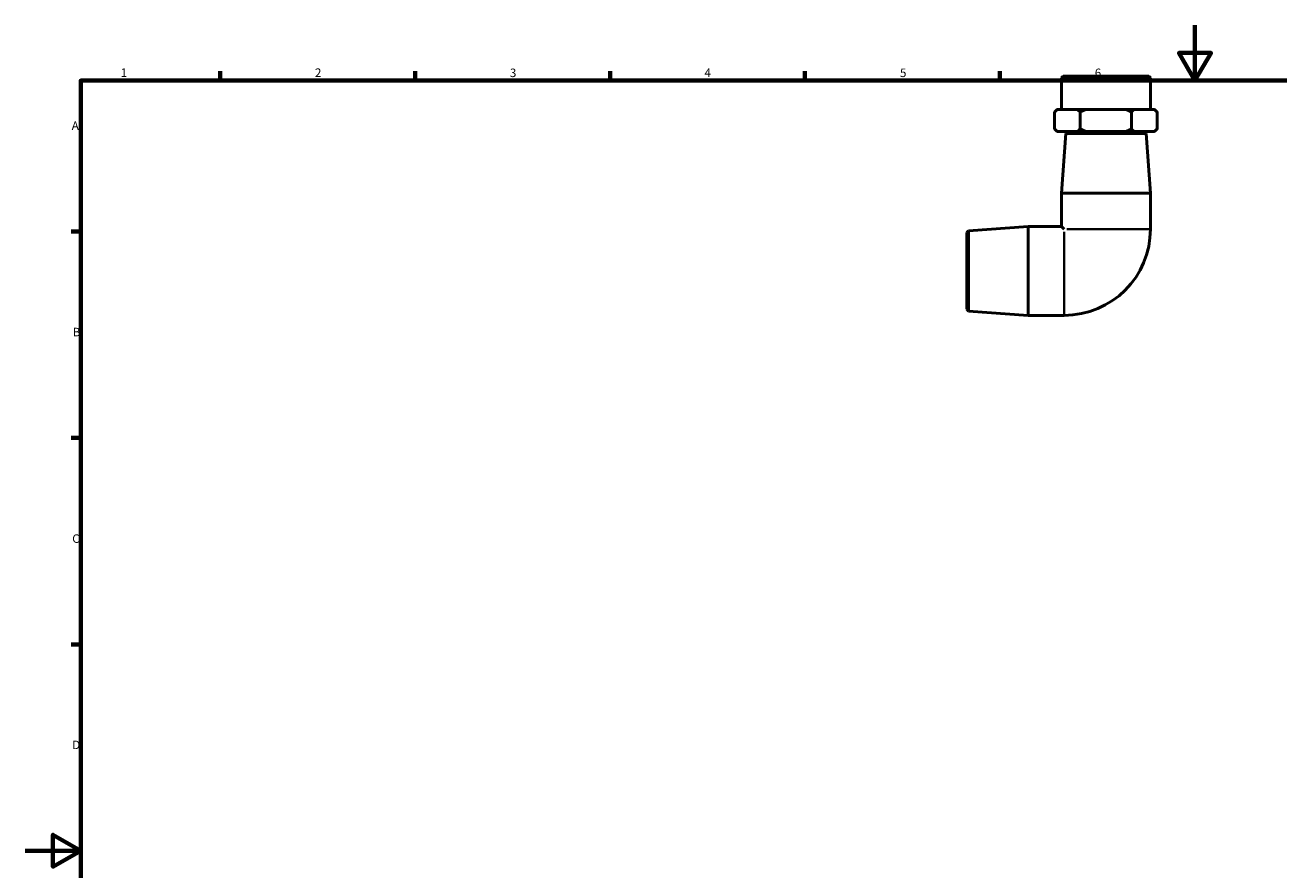
# Model space of a CAD drawing. Units: millimetres. Extents: x 0 to 901, y -190 to 594.
# Drawn here: x 0 to 451, y 290 to 594 of the extents above; entities that cross this region are included whole.
import ezdxf

# ---------------------------------------------------------------- set-up
doc = ezdxf.new("R2010")
doc.units = ezdxf.units.MM
for name, color, linetype, lineweight in [('Border (ANSI)', 7, 'Continuous', 70), ('Visible (ANSI)', 7, 'Continuous', 50), ('Visible Narrow (ANSI)', 7, 'Continuous', 35)]:
    doc.layers.add(name, color=color, linetype=linetype, lineweight=lineweight)
doc.styles.add('Note Text (ANSI)', font='tahoma.ttf')

# ---------------------------------------------------------------- blocks, each defined once
blk = doc.blocks.new('Borders Default Border')
at = {"layer": 'Border (ANSI)'}
for p, q in [((70.08, 574), (70.08, 577.45)), ((140.17, 574), (140.17, 577.45)), ((210.25, 574), (210.25, 577.45)), ((280.33, 574), (280.33, 577.45)), ((350.42, 574), (350.42, 577.45)), ((20, 519.75), (16.55, 519.75)), ((20, 445.5), (16.55, 445.5)), ((20, 371.25), (16.55, 371.25))]:
    blk.add_line(p, q, dxfattribs=at)
at = {"layer": 'Border (ANSI)', "flags": 128}
for points in [[(420.5, 594), (420.5, 574), (414.73, 584), (426.27, 584), (420.5, 574)], [(20, 20), (20, 574), (821, 574), (821, 20), (20, 20)], [(0, 297), (20, 297), (10, 302.77), (10, 291.23), (20, 297)]]:
    blk.add_lwpolyline(points, dxfattribs=at)
at = {"layer": 'Border (ANSI)', "char_height": 3.05, "attachment_point": 7, "style": 'Note Text (ANSI)'}
for s, insert in [('1', (34.35, 574.4)), ('2', (104.2, 574.4)), ('3', (174.26, 574.34)), ('4', (244.23, 574.4)), ('5', (314.48, 574.34)), ('6', (384.49, 574.34)), ('A', (16.78, 555.35)), ('B', (17.15, 481.1)), ('C', (16.95, 406.8)), ('D', (16.96, 332.6))]:
    blk.add_mtext(s, dxfattribs=dict(at, insert=insert))

msp = doc.modelspace()

# ---------------------------------------------------------------- linework, layer by layer
at = {"layer": 'Visible (ANSI)'}
for p, q in [((373.093, 575.585), (372.493, 574.985)), ((404.493, 574.985), (372.493, 574.985)), ((372.493, 574.985), (372.493, 563.685)), ((373.093, 575.585), (403.893, 575.585)), ((403.893, 575.585), (404.493, 574.985)), ((404.493, 574.985), (404.493, 563.685)), ((371.018, 563.685), (370.02, 562.687)), ((371.123, 563.685), (371.018, 563.685)), ((371.123, 563.685), (374.636, 563.685)), ((374.636, 563.685), (378.148, 563.685)), ((381.464, 563.685), (378.148, 563.685)), ((381.464, 563.685), (388.491, 563.685)), ((388.491, 563.685), (395.518, 563.685)), ((398.834, 563.685), (395.518, 563.685)), ((398.834, 563.685), (402.349, 563.685)), ((402.349, 563.685), (405.863, 563.685)), ((405.969, 563.685), (405.863, 563.685)), ((405.969, 563.685), (406.967, 562.687)), ((370.018, 556.685), (370.018, 562.685)), ((379.253, 556.685), (379.253, 562.685)), ((397.728, 556.685), (397.728, 562.685)), ((406.969, 556.685), (406.969, 562.685)), ((371.018, 555.685), (370.02, 556.683)), ((371.018, 555.685), (371.123, 555.685)), ((371.123, 555.685), (378.148, 555.685)), ((374.05, 554.986), (372.493, 533.585)), ((374.693, 555.585), (374.05, 554.986)), ((402.937, 554.986), (374.05, 554.986)), ((374.693, 555.585), (402.293, 555.585)), ((378.148, 555.685), (381.464, 555.685)), ((378.493, 555.685), (378.493, 555.585)), ((381.464, 555.685), (395.518, 555.685)), ((395.518, 555.685), (398.834, 555.685)), ((398.493, 555.685), (398.493, 555.585)), ((398.834, 555.685), (405.863, 555.685)), ((402.293, 555.585), (402.937, 554.986)), ((402.937, 554.986), (404.493, 533.585)), ((405.863, 555.685), (405.969, 555.685)), ((405.969, 555.685), (406.967, 556.683)), ((372.493, 533.585), (404.493, 533.585)), ((372.493, 533.585), (372.493, 521.585)), ((404.493, 533.585), (404.493, 520.585)), ((338.493, 519.385), (339.092, 520.028)), ((338.493, 491.785), (338.493, 519.385)), ((339.092, 520.028), (360.493, 521.585)), ((339.092, 520.028), (339.092, 491.141)), ((360.493, 489.585), (360.493, 521.585)), ((360.493, 521.585), (372.493, 521.585)), ((372.493, 521.585), (373.493, 520.585)), ((338.493, 491.785), (339.092, 491.141)), ((339.092, 491.141), (360.493, 489.585)), ((360.493, 489.585), (373.493, 489.585))]:
    msp.add_line(p, q, dxfattribs=at)
msp.add_arc((373.493, 520.585), 31, 270, 0, dxfattribs=at)
for points, weights in [([(371.123, 563.685), (370.586, 563.253), (370.018, 562.685)], [1, 1.00189539848, 1]), ([(379.253, 562.685), (378.685, 563.253), (378.148, 563.685)], [1, 1.00189539848, 1]), ([(381.464, 563.685), (380.389, 563.253), (379.253, 562.685)], [1, 1.00189539848, 1]), ([(397.728, 562.685), (396.593, 563.253), (395.518, 563.685)], [1, 1.00189539848, 1]), ([(398.834, 563.685), (398.297, 563.253), (397.728, 562.685)], [1, 1.00189539848, 1]), ([(406.969, 562.685), (406.401, 563.253), (405.863, 563.685)], [1, 1.00189539848, 1]), ([(406.967, 562.687), (406.968, 562.686), (406.969, 562.685)], [1.00000586237, 1.00000293573, 1]), ([(370.018, 556.685), (370.586, 556.117), (371.123, 555.685)], [1, 1.00189539848, 1]), ([(378.148, 555.685), (378.685, 556.117), (379.253, 556.685)], [1, 1.00189539848, 1]), ([(379.253, 556.685), (380.389, 556.117), (381.464, 555.685)], [1, 1.00189539848, 1]), ([(395.518, 555.685), (396.593, 556.117), (397.728, 556.685)], [1, 1.00189539848, 1]), ([(397.728, 556.685), (398.297, 556.117), (398.834, 555.685)], [1, 1.00189539848, 1]), ([(405.863, 555.685), (406.401, 556.117), (406.969, 556.685)], [1, 1.00189539848, 1]), ([(406.969, 556.685), (406.968, 556.684), (406.967, 556.683)], [1, 1.00000293573, 1.00000586237])]:
    msp.add_rational_spline(points, weights, degree=2, dxfattribs=at)
at = {"layer": 'Visible Narrow (ANSI)'}
for p, q in [((373.493, 489.74), (373.493, 519.666)), ((374.412, 520.585), (404.338, 520.585))]:
    msp.add_line(p, q, dxfattribs=at)

# ---------------------------------------------------------------- block references
msp.add_blockref('Borders Default Border', (0, 0))

doc.saveas('drawing.dxf')
